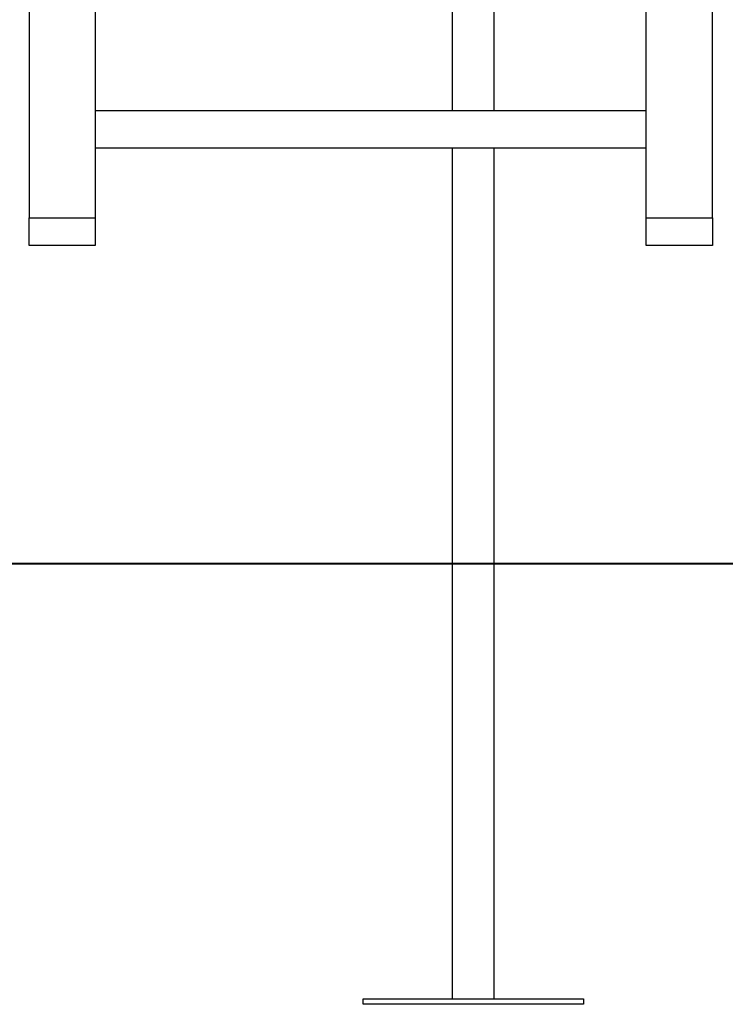
# Model space of a CAD drawing. Extents: x -42.8 to 42.8, y -24.2 to 24.2.
# Drawn here: x 8.6 to 15, y -21.2 to -12.3 of the extents above; entities that cross this region are included whole.
import ezdxf

# ---------------------------------------------------------------- set-up
doc = ezdxf.new("R2010")
doc.units = 0
doc.layers.get('0').update_dxf_attribs({"linetype": 'CONTINUOUS'})

msp = doc.modelspace()

# ---------------------------------------------------------------- linework, layer by layer
at = {"color": 0}
for points in [[(8.6807, 5.5215), (8.6807, -14.1085)], [(8.6807, 5.5215), (8.6807, -14.1085)], [(8.6807, 5.5215), (8.6807, -14.1085)], [(8.6807, 5.5215), (8.6807, -14.1085)], [(8.6807, 5.5215), (8.6807, -14.1085)], [(8.6807, 5.5215), (8.6807, -14.1085)], [(8.6807, 5.5215), (8.6807, -14.1085)], [(8.6807, 5.5215), (8.6807, -14.1085)], [(8.6807, 5.5215), (8.6807, -14.1085)], [(8.6807, 5.5215), (8.6807, -14.1085)], [(8.6807, 5.5215), (8.6807, -14.1085)], [(8.6807, 5.5215), (8.6807, -14.1085)], [(8.6807, 5.5215), (8.6807, -14.1085)], [(8.6807, 5.5215), (8.6807, -14.1085)], [(8.6807, 5.5215), (8.6807, -14.1085)], [(8.6807, 5.5215), (8.6807, -14.1085)], [(8.6807, 5.5215), (8.6807, -14.1085)], [(8.6807, 5.5215), (8.6807, -14.1085)], [(8.6807, 5.5215), (8.6807, -14.1085)], [(8.6807, 5.5215), (8.6807, -14.1085)], [(8.6807, 5.5215), (8.6807, -14.1085)], [(9.2807, 5.5215), (9.2807, -14.1085)], [(9.2807, 5.5215), (9.2807, -14.1085)], [(9.2807, 5.5215), (9.2807, -14.1085)], [(9.2807, 5.5215), (9.2807, -14.1085)], [(9.2807, 5.5215), (9.2807, -14.1085)], [(9.2807, 5.5215), (9.2807, -14.1085)], [(9.2807, 5.5215), (9.2807, -14.1085)], [(9.2807, 5.5215), (9.2807, -14.1085)], [(9.2807, 5.5215), (9.2807, -14.1085)], [(9.2807, 5.5215), (9.2807, -14.1085)], [(9.2807, 5.5215), (9.2807, -14.1085)], [(9.2807, 5.5215), (9.2807, -14.1085)], [(9.2807, 5.5215), (9.2807, -14.1085)], [(9.2807, 5.5215), (9.2807, -14.1085)], [(9.2807, 5.5215), (9.2807, -14.1085)], [(9.2807, 5.5215), (9.2807, -14.1085)], [(9.2807, 5.5215), (9.2807, -14.1085)], [(9.2807, 5.5215), (9.2807, -14.1085)], [(9.2807, 5.5215), (9.2807, -14.1085)], [(9.2807, 5.5215), (9.2807, -14.1085)], [(9.2807, 5.5215), (9.2807, -14.1085)], [(14.2807, -14.1085), (14.2807, 5.5215)], [(14.2807, -14.1085), (14.2807, 5.5215)], [(14.2807, -14.1085), (14.2807, 5.5215)], [(14.2807, -14.1085), (14.2807, 5.5215)], [(14.2807, -14.1085), (14.2807, 5.5215)], [(14.2807, -14.1085), (14.2807, 5.5215)], [(14.2807, -14.1085), (14.2807, 5.5215)], [(14.2807, -14.1085), (14.2807, 5.5215)], [(14.2807, -14.1085), (14.2807, 5.5215)], [(14.2807, -14.1085), (14.2807, 5.5215)], [(14.2807, -14.1085), (14.2807, 5.5215)], [(14.2807, -14.1085), (14.2807, 5.5215)], [(14.2807, -14.1085), (14.2807, 5.5215)], [(14.2807, -14.1085), (14.2807, 5.5215)], [(14.2807, -14.1085), (14.2807, 5.5215)], [(14.2807, -14.1085), (14.2807, 5.5215)], [(14.2807, -14.1085), (14.2807, 5.5215)], [(14.2807, -14.1085), (14.2807, 5.5215)], [(14.2807, -14.1085), (14.2807, 5.5215)], [(14.2807, -14.1085), (14.2807, 5.5215)], [(14.2807, -14.1085), (14.2807, 5.5215)], [(14.8807, -14.1085), (14.8807, 5.5215)], [(14.8807, -14.1085), (14.8807, 5.5215)], [(14.8807, -14.1085), (14.8807, 5.5215)], [(14.8807, -14.1085), (14.8807, 5.5215)], [(14.8807, -14.1085), (14.8807, 5.5215)], [(14.8807, -14.1085), (14.8807, 5.5215)], [(14.8807, -14.1085), (14.8807, 5.5215)], [(14.8807, -14.1085), (14.8807, 5.5215)], [(14.8807, -14.1085), (14.8807, 5.5215)], [(14.8807, -14.1085), (14.8807, 5.5215)], [(14.8807, -14.1085), (14.8807, 5.5215)], [(14.8807, -14.1085), (14.8807, 5.5215)], [(14.8807, -14.1085), (14.8807, 5.5215)], [(14.8807, -14.1085), (14.8807, 5.5215)], [(14.8807, -14.1085), (14.8807, 5.5215)], [(14.8807, -14.1085), (14.8807, 5.5215)], [(14.8807, -14.1085), (14.8807, 5.5215)], [(14.8807, -14.1085), (14.8807, 5.5215)], [(14.8807, -14.1085), (14.8807, 5.5215)], [(14.8807, -14.1085), (14.8807, 5.5215)], [(14.8807, -14.1085), (14.8807, 5.5215)], [(12.5207, -10.682), (12.5207, -13.135)], [(12.5207, -10.682), (12.5207, -13.135)], [(12.5207, -10.682), (12.5207, -13.135)], [(12.5207, -10.682), (12.5207, -13.135)], [(12.5207, -10.682), (12.5207, -13.135)], [(12.5207, -10.682), (12.5207, -13.135)], [(12.5207, -10.682), (12.5207, -13.135)], [(12.5207, -10.682), (12.5207, -13.135)], [(12.5207, -10.682), (12.5207, -13.135)], [(12.5207, -10.682), (12.5207, -13.135)], [(12.5207, -10.682), (12.5207, -13.135)], [(12.5207, -10.682), (12.5207, -13.135)], [(12.5207, -10.682), (12.5207, -13.135)], [(12.5207, -10.682), (12.5207, -13.135)], [(12.5207, -10.682), (12.5207, -13.135)], [(12.5207, -10.682), (12.5207, -13.135)], [(12.5207, -10.682), (12.5207, -13.135)], [(12.5207, -10.682), (12.5207, -13.135)], [(12.5207, -10.682), (12.5207, -13.135)], [(12.5207, -10.682), (12.5207, -13.135)], [(12.5207, -10.682), (12.5207, -13.135)], [(12.9007, -13.135), (12.9007, -10.682)], [(12.9007, -13.135), (12.9007, -10.682)], [(12.9007, -13.135), (12.9007, -10.682)], [(12.9007, -13.135), (12.9007, -10.682)], [(12.9007, -13.135), (12.9007, -10.682)], [(12.9007, -13.135), (12.9007, -10.682)], [(12.9007, -13.135), (12.9007, -10.682)], [(12.9007, -13.135), (12.9007, -10.682)], [(12.9007, -13.135), (12.9007, -10.682)], [(12.9007, -13.135), (12.9007, -10.682)], [(12.9007, -13.135), (12.9007, -10.682)], [(12.9007, -13.135), (12.9007, -10.682)], [(12.9007, -13.135), (12.9007, -10.682)], [(12.9007, -13.135), (12.9007, -10.682)], [(12.9007, -13.135), (12.9007, -10.682)], [(12.9007, -13.135), (12.9007, -10.682)], [(12.9007, -13.135), (12.9007, -10.682)], [(12.9007, -13.135), (12.9007, -10.682)], [(12.9007, -13.135), (12.9007, -10.682)], [(12.9007, -13.135), (12.9007, -10.682)], [(12.9007, -13.135), (12.9007, -10.682)], [(14.2807, -13.1349), (9.2807, -13.135)], [(14.2807, -13.1349), (9.2807, -13.135)], [(14.2807, -13.1349), (9.2807, -13.135)], [(14.2807, -13.1349), (9.2807, -13.135)], [(14.2807, -13.1349), (9.2807, -13.135)], [(14.2807, -13.1349), (9.2807, -13.135)], [(14.2807, -13.1349), (9.2807, -13.135)], [(14.2807, -13.1349), (9.2807, -13.135)], [(14.2807, -13.1349), (9.2807, -13.135)], [(14.2807, -13.1349), (9.2807, -13.135)], [(14.2807, -13.1349), (9.2807, -13.135)], [(14.2807, -13.1349), (9.2807, -13.135)], [(14.2807, -13.1349), (9.2807, -13.135)], [(14.2807, -13.1349), (9.2807, -13.135)], [(14.2807, -13.1349), (9.2807, -13.135)], [(14.2807, -13.1349), (9.2807, -13.135)], [(14.2807, -13.1349), (9.2807, -13.135)], [(14.2807, -13.1349), (9.2807, -13.135)], [(14.2807, -13.1349), (9.2807, -13.135)], [(14.2807, -13.1349), (9.2807, -13.135)], [(14.2807, -13.1349), (9.2807, -13.135)], [(9.2807, -13.135), (9.2807, -13.135)], [(12.5207, -13.135), (12.5207, -13.135)], [(12.9007, -13.135), (12.9007, -13.135)], [(14.2807, -13.1349), (14.2807, -13.1349)], [(9.2807, -13.472), (9.2807, -13.472)], [(9.2807, -13.472), (14.2807, -13.472)], [(9.2807, -13.472), (14.2807, -13.472)], [(9.2807, -13.472), (14.2807, -13.472)], [(9.2807, -13.472), (14.2807, -13.472)], [(9.2807, -13.472), (14.2807, -13.472)], [(9.2807, -13.472), (14.2807, -13.472)], [(9.2807, -13.472), (14.2807, -13.472)], [(9.2807, -13.472), (14.2807, -13.472)], [(9.2807, -13.472), (14.2807, -13.472)], [(9.2807, -13.472), (14.2807, -13.472)], [(9.2807, -13.472), (14.2807, -13.472)], [(9.2807, -13.472), (14.2807, -13.472)], [(9.2807, -13.472), (14.2807, -13.472)], [(9.2807, -13.472), (14.2807, -13.472)], [(9.2807, -13.472), (14.2807, -13.472)], [(9.2807, -13.472), (14.2807, -13.472)], [(9.2807, -13.472), (14.2807, -13.472)], [(9.2807, -13.472), (14.2807, -13.472)], [(9.2807, -13.472), (14.2807, -13.472)], [(9.2807, -13.472), (14.2807, -13.472)], [(9.2807, -13.472), (14.2807, -13.472)], [(12.5207, -13.472), (12.5207, -13.472)], [(12.5207, -13.472), (12.5207, -21.1984)], [(12.5207, -13.472), (12.5207, -21.1984)], [(12.5207, -13.472), (12.5207, -21.1984)], [(12.5207, -13.472), (12.5207, -21.1984)], [(12.5207, -13.472), (12.5207, -21.1984)], [(12.5207, -13.472), (12.5207, -21.1984)], [(12.5207, -13.472), (12.5207, -21.1984)], [(12.5207, -13.472), (12.5207, -21.1984)], [(12.5207, -13.472), (12.5207, -21.1984)], [(12.5207, -13.472), (12.5207, -21.1984)], [(12.5207, -13.472), (12.5207, -21.1984)], [(12.5207, -13.472), (12.5207, -21.1984)], [(12.5207, -13.472), (12.5207, -21.1984)], [(12.5207, -13.472), (12.5207, -21.1984)], [(12.5207, -13.472), (12.5207, -21.1984)], [(12.5207, -13.472), (12.5207, -21.1984)], [(12.5207, -13.472), (12.5207, -21.1984)], [(12.5207, -13.472), (12.5207, -21.1984)], [(12.5207, -13.472), (12.5207, -21.1984)], [(12.5207, -13.472), (12.5207, -21.1984)], [(12.5207, -13.472), (12.5207, -21.1984)], [(12.9007, -13.472), (12.9007, -13.472)], [(12.9007, -21.1984), (12.9007, -13.472)], [(12.9007, -21.1984), (12.9007, -13.472)], [(12.9007, -21.1984), (12.9007, -13.472)], [(12.9007, -21.1984), (12.9007, -13.472)], [(12.9007, -21.1984), (12.9007, -13.472)], [(12.9007, -21.1984), (12.9007, -13.472)], [(12.9007, -21.1984), (12.9007, -13.472)], [(12.9007, -21.1984), (12.9007, -13.472)], [(12.9007, -21.1984), (12.9007, -13.472)], [(12.9007, -21.1984), (12.9007, -13.472)], [(12.9007, -21.1984), (12.9007, -13.472)], [(12.9007, -21.1984), (12.9007, -13.472)], [(12.9007, -21.1984), (12.9007, -13.472)], [(12.9007, -21.1984), (12.9007, -13.472)], [(12.9007, -21.1984), (12.9007, -13.472)], [(12.9007, -21.1984), (12.9007, -13.472)], [(12.9007, -21.1984), (12.9007, -13.472)], [(12.9007, -21.1984), (12.9007, -13.472)], [(12.9007, -21.1984), (12.9007, -13.472)], [(12.9007, -21.1984), (12.9007, -13.472)], [(12.9007, -21.1984), (12.9007, -13.472)], [(14.2807, -13.472), (14.2807, -13.472)], [(8.6806, -14.1084), (8.6806, -14.1084)], [(8.6806, -14.1084), (9.2807, -14.1084)], [(8.6806, -14.1084), (9.2807, -14.1084)], [(8.6806, -14.1084), (9.2807, -14.1084)], [(8.6806, -14.1084), (9.2807, -14.1084)], [(8.6806, -14.1084), (9.2807, -14.1084)], [(8.6806, -14.1084), (9.2807, -14.1084)], [(8.6806, -14.1084), (9.2807, -14.1084)], [(8.6806, -14.1084), (9.2807, -14.1084)], [(8.6806, -14.1084), (9.2807, -14.1084)], [(8.6806, -14.1084), (9.2807, -14.1084)], [(8.6806, -14.1084), (9.2807, -14.1084)], [(8.6806, -14.1084), (9.2807, -14.1084)], [(8.6806, -14.1084), (9.2807, -14.1084)], [(8.6806, -14.1084), (9.2807, -14.1084)], [(8.6806, -14.1084), (9.2807, -14.1084)], [(8.6806, -14.1084), (9.2807, -14.1084)], [(8.6806, -14.1084), (9.2807, -14.1084)], [(8.6806, -14.1084), (9.2807, -14.1084)], [(8.6806, -14.1084), (9.2807, -14.1084)], [(8.6806, -14.1084), (9.2807, -14.1084)], [(8.6806, -14.1084), (9.2807, -14.1084)], [(8.6807, -14.1085), (8.6807, -14.1085)], [(8.6807, -14.3585), (8.6807, -14.1085)], [(8.6807, -14.3585), (8.6807, -14.1085)], [(8.6807, -14.3585), (8.6807, -14.1085)], [(8.6807, -14.3585), (8.6807, -14.1085)], [(8.6807, -14.3585), (8.6807, -14.1085)], [(8.6807, -14.3585), (8.6807, -14.1085)], [(8.6807, -14.3585), (8.6807, -14.1085)], [(8.6807, -14.3585), (8.6807, -14.1085)], [(8.6807, -14.3585), (8.6807, -14.1085)], [(8.6807, -14.3585), (8.6807, -14.1085)], [(8.6807, -14.3585), (8.6807, -14.1085)], [(8.6807, -14.3585), (8.6807, -14.1085)], [(8.6807, -14.3585), (8.6807, -14.1085)], [(8.6807, -14.3585), (8.6807, -14.1085)], [(8.6807, -14.3585), (8.6807, -14.1085)], [(8.6807, -14.3585), (8.6807, -14.1085)], [(8.6807, -14.3585), (8.6807, -14.1085)], [(8.6807, -14.3585), (8.6807, -14.1085)], [(8.6807, -14.3585), (8.6807, -14.1085)], [(8.6807, -14.3585), (8.6807, -14.1085)], [(8.6807, -14.3585), (8.6807, -14.1085)], [(8.6807, -14.1085), (8.6807, -14.1085)], [(9.2807, -14.1084), (9.2807, -14.1084)], [(9.2807, -14.1085), (9.2807, -14.1085)], [(9.2807, -14.1085), (9.2807, -14.3585)], [(9.2807, -14.1085), (9.2807, -14.3585)], [(9.2807, -14.1085), (9.2807, -14.3585)], [(9.2807, -14.1085), (9.2807, -14.3585)], [(9.2807, -14.1085), (9.2807, -14.3585)], [(9.2807, -14.1085), (9.2807, -14.3585)], [(9.2807, -14.1085), (9.2807, -14.3585)], [(9.2807, -14.1085), (9.2807, -14.3585)], [(9.2807, -14.1085), (9.2807, -14.3585)], [(9.2807, -14.1085), (9.2807, -14.3585)], [(9.2807, -14.1085), (9.2807, -14.3585)], [(9.2807, -14.1085), (9.2807, -14.3585)], [(9.2807, -14.1085), (9.2807, -14.3585)], [(9.2807, -14.1085), (9.2807, -14.3585)], [(9.2807, -14.1085), (9.2807, -14.3585)], [(9.2807, -14.1085), (9.2807, -14.3585)], [(9.2807, -14.1085), (9.2807, -14.3585)], [(9.2807, -14.1085), (9.2807, -14.3585)], [(9.2807, -14.1085), (9.2807, -14.3585)], [(9.2807, -14.1085), (9.2807, -14.3585)], [(9.2807, -14.1085), (9.2807, -14.3585)], [(9.2807, -14.1085), (9.2807, -14.1085)], [(14.2807, -14.1084), (14.2807, -14.1084)], [(14.2807, -14.1084), (14.8807, -14.1084)], [(14.2807, -14.1084), (14.8807, -14.1084)], [(14.2807, -14.1084), (14.8807, -14.1084)], [(14.2807, -14.1084), (14.8807, -14.1084)], [(14.2807, -14.1084), (14.8807, -14.1084)], [(14.2807, -14.1084), (14.8807, -14.1084)], [(14.2807, -14.1084), (14.8807, -14.1084)], [(14.2807, -14.1084), (14.8807, -14.1084)], [(14.2807, -14.1084), (14.8807, -14.1084)], [(14.2807, -14.1084), (14.8807, -14.1084)], [(14.2807, -14.1084), (14.8807, -14.1084)], [(14.2807, -14.1084), (14.8807, -14.1084)], [(14.2807, -14.1084), (14.8807, -14.1084)], [(14.2807, -14.1084), (14.8807, -14.1084)], [(14.2807, -14.1084), (14.8807, -14.1084)], [(14.2807, -14.1084), (14.8807, -14.1084)], [(14.2807, -14.1084), (14.8807, -14.1084)], [(14.2807, -14.1084), (14.8807, -14.1084)], [(14.2807, -14.1084), (14.8807, -14.1084)], [(14.2807, -14.1084), (14.8807, -14.1084)], [(14.2807, -14.1084), (14.8807, -14.1084)], [(14.2807, -14.1085), (14.2807, -14.1085)], [(14.2807, -14.3585), (14.2807, -14.1085)], [(14.2807, -14.3585), (14.2807, -14.1085)], [(14.2807, -14.3585), (14.2807, -14.1085)], [(14.2807, -14.3585), (14.2807, -14.1085)], [(14.2807, -14.3585), (14.2807, -14.1085)], [(14.2807, -14.3585), (14.2807, -14.1085)], [(14.2807, -14.3585), (14.2807, -14.1085)], [(14.2807, -14.3585), (14.2807, -14.1085)], [(14.2807, -14.3585), (14.2807, -14.1085)], [(14.2807, -14.3585), (14.2807, -14.1085)], [(14.2807, -14.3585), (14.2807, -14.1085)], [(14.2807, -14.3585), (14.2807, -14.1085)], [(14.2807, -14.3585), (14.2807, -14.1085)], [(14.2807, -14.3585), (14.2807, -14.1085)], [(14.2807, -14.3585), (14.2807, -14.1085)], [(14.2807, -14.3585), (14.2807, -14.1085)], [(14.2807, -14.3585), (14.2807, -14.1085)], [(14.2807, -14.3585), (14.2807, -14.1085)], [(14.2807, -14.3585), (14.2807, -14.1085)], [(14.2807, -14.3585), (14.2807, -14.1085)], [(14.2807, -14.3585), (14.2807, -14.1085)], [(14.2807, -14.1085), (14.2807, -14.1085)], [(14.8807, -14.1084), (14.8807, -14.1084)], [(14.8807, -14.1085), (14.8807, -14.1085)], [(14.8807, -14.1085), (14.8807, -14.3585)], [(14.8807, -14.1085), (14.8807, -14.3585)], [(14.8807, -14.1085), (14.8807, -14.3585)], [(14.8807, -14.1085), (14.8807, -14.3585)], [(14.8807, -14.1085), (14.8807, -14.3585)], [(14.8807, -14.1085), (14.8807, -14.3585)], [(14.8807, -14.1085), (14.8807, -14.3585)], [(14.8807, -14.1085), (14.8807, -14.3585)], [(14.8807, -14.1085), (14.8807, -14.3585)], [(14.8807, -14.1085), (14.8807, -14.3585)], [(14.8807, -14.1085), (14.8807, -14.3585)], [(14.8807, -14.1085), (14.8807, -14.3585)], [(14.8807, -14.1085), (14.8807, -14.3585)], [(14.8807, -14.1085), (14.8807, -14.3585)], [(14.8807, -14.1085), (14.8807, -14.3585)], [(14.8807, -14.1085), (14.8807, -14.3585)], [(14.8807, -14.1085), (14.8807, -14.3585)], [(14.8807, -14.1085), (14.8807, -14.3585)], [(14.8807, -14.1085), (14.8807, -14.3585)], [(14.8807, -14.1085), (14.8807, -14.3585)], [(14.8807, -14.1085), (14.8807, -14.3585)], [(14.8807, -14.1085), (14.8807, -14.1085)], [(8.6807, -14.3585), (8.6807, -14.3585)], [(8.6807, -14.3585), (8.6807, -14.3585)], [(9.2807, -14.3585), (8.6807, -14.3585)], [(9.2807, -14.3585), (8.6807, -14.3585)], [(9.2807, -14.3585), (8.6807, -14.3585)], [(9.2807, -14.3585), (8.6807, -14.3585)], [(9.2807, -14.3585), (8.6807, -14.3585)], [(9.2807, -14.3585), (8.6807, -14.3585)], [(9.2807, -14.3585), (8.6807, -14.3585)], [(9.2807, -14.3585), (8.6807, -14.3585)], [(9.2807, -14.3585), (8.6807, -14.3585)], [(9.2807, -14.3585), (8.6807, -14.3585)], [(9.2807, -14.3585), (8.6807, -14.3585)], [(9.2807, -14.3585), (8.6807, -14.3585)], [(9.2807, -14.3585), (8.6807, -14.3585)], [(9.2807, -14.3585), (8.6807, -14.3585)], [(9.2807, -14.3585), (8.6807, -14.3585)], [(9.2807, -14.3585), (8.6807, -14.3585)], [(9.2807, -14.3585), (8.6807, -14.3585)], [(9.2807, -14.3585), (8.6807, -14.3585)], [(9.2807, -14.3585), (8.6807, -14.3585)], [(9.2807, -14.3585), (8.6807, -14.3585)], [(9.2807, -14.3585), (8.6807, -14.3585)], [(9.2807, -14.3585), (9.2807, -14.3585)], [(9.2807, -14.3585), (9.2807, -14.3585)], [(14.2807, -14.3585), (14.2807, -14.3585)], [(14.8807, -14.3585), (14.2807, -14.3585)], [(14.8807, -14.3585), (14.2807, -14.3585)], [(14.8807, -14.3585), (14.2807, -14.3585)], [(14.8807, -14.3585), (14.2807, -14.3585)], [(14.8807, -14.3585), (14.2807, -14.3585)], [(14.8807, -14.3585), (14.2807, -14.3585)], [(14.8807, -14.3585), (14.2807, -14.3585)], [(14.8807, -14.3585), (14.2807, -14.3585)], [(14.8807, -14.3585), (14.2807, -14.3585)], [(14.8807, -14.3585), (14.2807, -14.3585)], [(14.8807, -14.3585), (14.2807, -14.3585)], [(14.8807, -14.3585), (14.2807, -14.3585)], [(14.8807, -14.3585), (14.2807, -14.3585)], [(14.8807, -14.3585), (14.2807, -14.3585)], [(14.8807, -14.3585), (14.2807, -14.3585)], [(14.8807, -14.3585), (14.2807, -14.3585)], [(14.8807, -14.3585), (14.2807, -14.3585)], [(14.8807, -14.3585), (14.2807, -14.3585)], [(14.8807, -14.3585), (14.2807, -14.3585)], [(14.8807, -14.3585), (14.2807, -14.3585)], [(14.8807, -14.3585), (14.2807, -14.3585)], [(14.2807, -14.3585), (14.2807, -14.3585)], [(14.8807, -14.3585), (14.8807, -14.3585)], [(14.8807, -14.3585), (14.8807, -14.3585)], [(27.7107, -17.2475), (-2.2894, -17.2475)], [(27.7107, -17.2475), (-2.2894, -17.2475)], [(27.7107, -17.2475), (-2.2894, -17.2475)], [(27.7107, -17.2475), (-2.2894, -17.2475)], [(27.7107, -17.2475), (-2.2894, -17.2475)], [(27.7107, -17.2475), (-2.2894, -17.2475)], [(27.7107, -17.2475), (-2.2894, -17.2475)], [(27.7107, -17.2475), (-2.2894, -17.2475)], [(27.7107, -17.2475), (-2.2894, -17.2475)], [(27.7107, -17.2475), (-2.2894, -17.2475)], [(27.7107, -17.2475), (-2.2894, -17.2475)], [(27.7107, -17.2475), (-2.2894, -17.2475)], [(27.7107, -17.2475), (-2.2894, -17.2475)], [(27.7107, -17.2475), (-2.2894, -17.2475)], [(27.7107, -17.2475), (-2.2894, -17.2475)], [(27.7107, -17.2475), (-2.2894, -17.2475)], [(27.7107, -17.2475), (-2.2894, -17.2475)], [(27.7107, -17.2475), (-2.2894, -17.2475)], [(27.7107, -17.2475), (-2.2894, -17.2475)], [(27.7107, -17.2475), (-2.2894, -17.2475)], [(27.7107, -17.2475), (-2.2894, -17.2475)], [(-2.2894, -17.2485), (27.7107, -17.2485)], [(-2.2894, -17.2485), (27.7107, -17.2485)], [(-2.2894, -17.2485), (27.7107, -17.2485)], [(-2.2894, -17.2485), (27.7107, -17.2485)], [(-2.2894, -17.2485), (27.7107, -17.2485)], [(-2.2894, -17.2485), (27.7107, -17.2485)], [(-2.2894, -17.2485), (27.7107, -17.2485)], [(-2.2894, -17.2485), (27.7107, -17.2485)], [(-2.2894, -17.2485), (27.7107, -17.2485)], [(-2.2894, -17.2485), (27.7107, -17.2485)], [(-2.2894, -17.2485), (27.7107, -17.2485)], [(-2.2894, -17.2485), (27.7107, -17.2485)], [(-2.2894, -17.2485), (27.7107, -17.2485)], [(-2.2894, -17.2485), (27.7107, -17.2485)], [(-2.2894, -17.2485), (27.7107, -17.2485)], [(-2.2894, -17.2485), (27.7107, -17.2485)], [(-2.2894, -17.2485), (27.7107, -17.2485)], [(-2.2894, -17.2485), (27.7107, -17.2485)], [(-2.2894, -17.2485), (27.7107, -17.2485)], [(-2.2894, -17.2485), (27.7107, -17.2485)], [(-2.2894, -17.2485), (27.7107, -17.2485)], [(11.7107, -21.1984), (11.7107, -21.1984)], [(11.7107, -21.2484), (11.7107, -21.1984)], [(11.7107, -21.2484), (11.7107, -21.1984)], [(11.7107, -21.2484), (11.7107, -21.1984)], [(11.7107, -21.2484), (11.7107, -21.1984)], [(11.7107, -21.2484), (11.7107, -21.1984)], [(11.7107, -21.2484), (11.7107, -21.1984)], [(11.7107, -21.2484), (11.7107, -21.1984)], [(11.7107, -21.2484), (11.7107, -21.1984)], [(11.7107, -21.2484), (11.7107, -21.1984)], [(11.7107, -21.2484), (11.7107, -21.1984)], [(11.7107, -21.2484), (11.7107, -21.1984)], [(11.7107, -21.2484), (11.7107, -21.1984)], [(11.7107, -21.2484), (11.7107, -21.1984)], [(11.7107, -21.2484), (11.7107, -21.1984)], [(11.7107, -21.2484), (11.7107, -21.1984)], [(11.7107, -21.2484), (11.7107, -21.1984)], [(11.7107, -21.2484), (11.7107, -21.1984)], [(11.7107, -21.2484), (11.7107, -21.1984)], [(11.7107, -21.2484), (11.7107, -21.1984)], [(11.7107, -21.2484), (11.7107, -21.1984)], [(11.7107, -21.2484), (11.7107, -21.1984)], [(11.7107, -21.1984), (11.7107, -21.1984)], [(11.7107, -21.1984), (13.7107, -21.1984)], [(11.7107, -21.1984), (13.7107, -21.1984)], [(11.7107, -21.1984), (13.7107, -21.1984)], [(11.7107, -21.1984), (13.7107, -21.1984)], [(11.7107, -21.1984), (13.7107, -21.1984)], [(11.7107, -21.1984), (13.7107, -21.1984)], [(11.7107, -21.1984), (13.7107, -21.1984)], [(11.7107, -21.1984), (13.7107, -21.1984)], [(11.7107, -21.1984), (13.7107, -21.1984)], [(11.7107, -21.1984), (13.7107, -21.1984)], [(11.7107, -21.1984), (13.7107, -21.1984)], [(11.7107, -21.1984), (13.7107, -21.1984)], [(11.7107, -21.1984), (13.7107, -21.1984)], [(11.7107, -21.1984), (13.7107, -21.1984)], [(11.7107, -21.1984), (13.7107, -21.1984)], [(11.7107, -21.1984), (13.7107, -21.1984)], [(11.7107, -21.1984), (13.7107, -21.1984)], [(11.7107, -21.1984), (13.7107, -21.1984)], [(11.7107, -21.1984), (13.7107, -21.1984)], [(11.7107, -21.1984), (13.7107, -21.1984)], [(11.7107, -21.1984), (13.7107, -21.1984)], [(11.7107, -21.2484), (11.7107, -21.2484)], [(11.7107, -21.2484), (11.7107, -21.2484)], [(13.7107, -21.2484), (11.7107, -21.2484)], [(13.7107, -21.2484), (11.7107, -21.2484)], [(13.7107, -21.2484), (11.7107, -21.2484)], [(13.7107, -21.2484), (11.7107, -21.2484)], [(13.7107, -21.2484), (11.7107, -21.2484)], [(13.7107, -21.2484), (11.7107, -21.2484)], [(13.7107, -21.2484), (11.7107, -21.2484)], [(13.7107, -21.2484), (11.7107, -21.2484)], [(13.7107, -21.2484), (11.7107, -21.2484)], [(13.7107, -21.2484), (11.7107, -21.2484)], [(13.7107, -21.2484), (11.7107, -21.2484)], [(13.7107, -21.2484), (11.7107, -21.2484)], [(13.7107, -21.2484), (11.7107, -21.2484)], [(13.7107, -21.2484), (11.7107, -21.2484)], [(13.7107, -21.2484), (11.7107, -21.2484)], [(13.7107, -21.2484), (11.7107, -21.2484)], [(13.7107, -21.2484), (11.7107, -21.2484)], [(13.7107, -21.2484), (11.7107, -21.2484)], [(13.7107, -21.2484), (11.7107, -21.2484)], [(13.7107, -21.2484), (11.7107, -21.2484)], [(13.7107, -21.2484), (11.7107, -21.2484)], [(12.5207, -21.1984), (12.5207, -21.1984)], [(12.9007, -21.1984), (12.9007, -21.1984)], [(13.7107, -21.1984), (13.7107, -21.1984)], [(13.7107, -21.1984), (13.7107, -21.2484)], [(13.7107, -21.1984), (13.7107, -21.2484)], [(13.7107, -21.1984), (13.7107, -21.2484)], [(13.7107, -21.1984), (13.7107, -21.2484)], [(13.7107, -21.1984), (13.7107, -21.2484)], [(13.7107, -21.1984), (13.7107, -21.2484)], [(13.7107, -21.1984), (13.7107, -21.2484)], [(13.7107, -21.1984), (13.7107, -21.2484)], [(13.7107, -21.1984), (13.7107, -21.2484)], [(13.7107, -21.1984), (13.7107, -21.2484)], [(13.7107, -21.1984), (13.7107, -21.2484)], [(13.7107, -21.1984), (13.7107, -21.2484)], [(13.7107, -21.1984), (13.7107, -21.2484)], [(13.7107, -21.1984), (13.7107, -21.2484)], [(13.7107, -21.1984), (13.7107, -21.2484)], [(13.7107, -21.1984), (13.7107, -21.2484)], [(13.7107, -21.1984), (13.7107, -21.2484)], [(13.7107, -21.1984), (13.7107, -21.2484)], [(13.7107, -21.1984), (13.7107, -21.2484)], [(13.7107, -21.1984), (13.7107, -21.2484)], [(13.7107, -21.1984), (13.7107, -21.2484)], [(13.7107, -21.1984), (13.7107, -21.1984)], [(13.7107, -21.2484), (13.7107, -21.2484)], [(13.7107, -21.2484), (13.7107, -21.2484)]]:
    msp.add_lwpolyline(points, dxfattribs=at)

doc.saveas('drawing.dxf')
